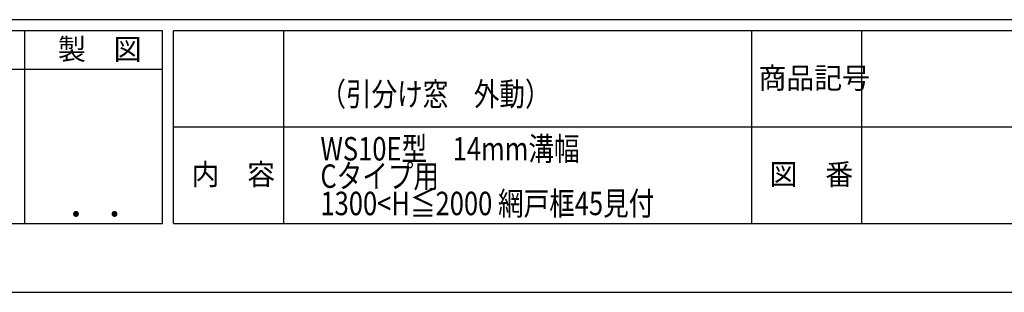
# Model space of a CAD drawing. Units: millimetres. Extents: x 0 to 1779, y 0 to 1256.
# Drawn here: x 1056 to 1434, y 0 to 105 of the extents above; entities that cross this region are included whole.
import ezdxf

# ---------------------------------------------------------------- set-up
doc = ezdxf.new("R2010")
doc.units = ezdxf.units.MM
doc.layers.add('USER1', color=3, linetype='Continuous', lineweight=13)
doc.layers.add('YKK_ZWAK', color=7, linetype='Continuous', lineweight=30)
doc.styles.add('text-b', font='extslim2.shx', dxfattribs={"width": 0.8, "bigfont": 'extfont2.shx'})

msp = doc.modelspace()

# ---------------------------------------------------------------- linework, layer by layer
at = {"layer": 'YKK_ZWAK'}
for p, q in [((1725.84, 104.69), (76.14, 104.69)), ((1110.38, 100.46), (296.1, 100.46)), ((1057.5, 26.44), (1057.5, 100.46)), ((1110.38, 26.44), (1110.38, 100.46)), ((1590.48, 100.46), (1114.61, 100.46)), ((1114.61, 26.44), (1114.61, 100.46)), ((1156.9, 100.46), (1156.9, 26.44)), ((1336.68, 100.46), (1336.68, 26.44)), ((1378.98, 26.44), (1378.98, 100.46)), ((846, 85.66), (1110.38, 85.66)), ((1590.48, 63.45), (1114.61, 63.45)), ((296.1, 26.44), (1110.38, 26.44)), ((1114.61, 26.44), (1590.48, 26.44)), ((0, 0), (1778.71, 0))]:
    msp.add_line(p, q, dxfattribs=at)

# ---------------------------------------------------------------- texts
at = {"layer": 'USER1', "style": 'text-b', "width": 0.8}
for s, p in [('（引分け窓\u3000外動）', (1171.04, 71.62)), ('WS10E型\u300014mm溝幅', (1171.04, 50.62)), ('Cタイプ用', (1171.04, 40.12)), ('1300<H≦2000 網戸框45見付', (1171.04, 29.62))]:
    msp.add_text(s, height=9, dxfattribs=at).set_placement(p)
at = {"layer": 'YKK_ZWAK', "style": 'text-b', "width": 0.970588}
for s, p in [('製\u3000図', (1070.19, 89.35)), ('商品記号', (1339.32, 78.24)), ('内\u3000容', (1121.48, 41.23)), ('図\u3000番', (1343.56, 41.23)), ('・', (1071.78, 25.9)), ('・', (1086.58, 25.9))]:
    msp.add_text(s, height=8.09, dxfattribs=at).set_placement(p)

doc.saveas('drawing.dxf')
